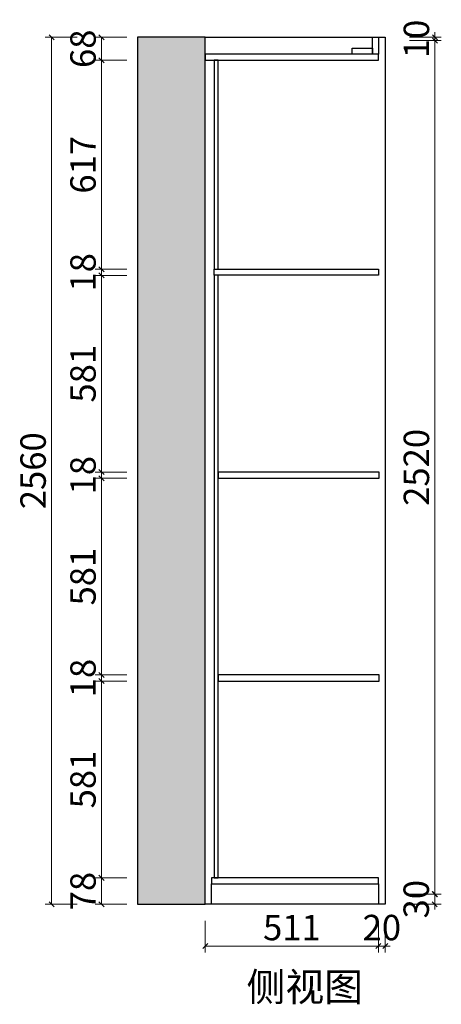
# Model space of a CAD drawing. Units: millimetres. Extents: x 1860816 to 1865900, y -1163965 to -1159408.
# Drawn here: x 1864656 to 1865900, y -1162315 to -1159408 of the extents above; entities that cross this region are included whole.
import ezdxf

# ---------------------------------------------------------------- set-up
doc = ezdxf.new("R2010")
doc.units = ezdxf.units.MM
doc.header["$LTSCALE"] = 3
doc.layers.add('.', color=7, linetype='Continuous')
doc.layers.add('帝森木制品', color=7, linetype='Continuous')
doc.styles.add('宋体', font='txt', dxfattribs={"width": 0.8, "height": 3.5})
doc.styles.add('帝森标注0.5', font='txt', dxfattribs={"width": 0.5})
doc.dimstyles.new('帝森标注', dxfattribs={"dimscale": 15, "dimtxt": 5, "dimasz": 1, "dimexe": 1.25, "dimexo": 3, "dimgap": 0.5, "dimtad": 1, "dimdsep": 46, "dimtxsty": '帝森标注0.5', "dimblk": 'OBLIQUE', "dimcen": 2.5, "dimclrd": 3, "dimclre": 3, "dimclrt": 1, "dimadec": 0, "dimazin": 0, "dimtfac": 1, "dimtix": 1, "dimtmove": 1, "dimatfit": 2, "dimldrblk": 'CCD_Leader_Arrow', "dimfxl": 5, "dimfxlon": 1, "dimlwd": 5, "dimlwe": 5, "dimarcsym": 0})

# ---------------------------------------------------------------- blocks, each defined once
blk = doc.blocks.new('_Oblique')
at = {"color": 0, "linetype": 'ByBlock', "lineweight": -2}
blk.add_line((-0.5, -0.5), (0.5, 0.5), dxfattribs=at)
blk = doc.blocks.new('*D32')
at = {"layer": 'Defpoints', "color": 0, "linetype": 'ByBlock', "transparency": 16777216}
for p in [(1865203.4, -1161932.6), (1865714.4, -1161973.5), (1865714.4, -1162143.3)]:
    blk.add_point(p, dxfattribs=at)
at = {"layer": '帝森木制品', "color": 3, "linetype": 'ByBlock', "lineweight": 5, "transparency": 16777216}
for p, q in [((1865203.4, -1162068.3), (1865203.4, -1162162.1)), ((1865714.4, -1162068.3), (1865714.4, -1162162.1)), ((1865203.4, -1162143.3), (1865714.4, -1162143.3))]:
    blk.add_line(p, q, dxfattribs=at)
at = {"layer": '帝森木制品', "color": 3, "linetype": 'ByBlock', "lineweight": 5, "transparency": 16777216, "xscale": 15, "yscale": 15, "zscale": 15, "rotation": 180}
blk.add_blockref('_Oblique', (1865203.4, -1162143.3), dxfattribs=at)
at = {"layer": '帝森木制品', "color": 3, "linetype": 'ByBlock', "lineweight": 5, "transparency": 16777216, "xscale": 15, "yscale": 15, "zscale": 15}
blk.add_blockref('_Oblique', (1865714.4, -1162143.3), dxfattribs=at)
at = {"layer": '帝森木制品', "color": 1, "linetype": 'ByBlock', "transparency": 16777216, "insert": (1865458.9, -1162098.3), "char_height": 75, "attachment_point": 5, "style": '帝森标注0.5'}
blk.add_mtext('511', dxfattribs=at)
blk = doc.blocks.new('CCD_Leader_Arrow')
at = {"color": 2, "linetype": 'ByBlock'}
blk.add_line((0, 0), (-1, 0), dxfattribs=at)
for points in [[(-0.86, 0.67), (-0.6, 0.85), (-0.24, 0), (0, 0)], [(-0.86, -0.67), (-0.6, -0.85), (-0.24, 0), (0, 0)]]:
    blk.add_solid(points, dxfattribs=at)
blk = doc.blocks.new('*D33')
at = {"layer": 'Defpoints', "color": 0, "linetype": 'ByBlock', "transparency": 16777216}
for p in [(1865714.4, -1161989.9), (1865734.4, -1161989.9), (1865734.4, -1162143.3)]:
    blk.add_point(p, dxfattribs=at)
at = {"layer": '帝森木制品', "color": 3, "linetype": 'ByBlock', "lineweight": 5, "transparency": 16777216}
for p, q in [((1865714.4, -1162068.3), (1865714.4, -1162162.1)), ((1865734.4, -1162068.3), (1865734.4, -1162162.1)), ((1865714.4, -1162143.3), (1865699.4, -1162143.3)), ((1865714.4, -1162143.3), (1865734.4, -1162143.3)), ((1865734.4, -1162143.3), (1865749.4, -1162143.3))]:
    blk.add_line(p, q, dxfattribs=at)
at = {"layer": '帝森木制品', "color": 3, "linetype": 'ByBlock', "lineweight": 5, "transparency": 16777216, "xscale": 15, "yscale": 15, "zscale": 15}
blk.add_blockref('_Oblique', (1865714.4, -1162143.3), dxfattribs=at)
at = {"layer": '帝森木制品', "color": 3, "linetype": 'ByBlock', "lineweight": 5, "transparency": 16777216, "xscale": 15, "yscale": 15, "zscale": 15, "rotation": 180}
blk.add_blockref('_Oblique', (1865734.4, -1162143.3), dxfattribs=at)
at = {"layer": '帝森木制品', "color": 1, "linetype": 'ByBlock', "transparency": 16777216, "insert": (1865724.4, -1162098.3), "char_height": 75, "attachment_point": 5, "style": '帝森标注0.5'}
blk.add_mtext('20', dxfattribs=at)
blk = doc.blocks.new('*D34')
at = {"layer": 'Defpoints', "color": 0, "linetype": 'ByBlock', "transparency": 16777216}
for p in [(1865734.4, -1161989.9), (1865880.6, -1161989.9), (1865506.6, -1162019.9)]:
    blk.add_point(p, dxfattribs=at)
at = {"layer": '帝森木制品', "color": 3, "linetype": 'ByBlock', "lineweight": 5, "transparency": 16777216}
for p, q in [((1865805.6, -1161989.9), (1865899.4, -1161989.9)), ((1865880.6, -1161989.9), (1865880.6, -1161974.9)), ((1865880.6, -1162019.9), (1865880.6, -1161989.9)), ((1865805.6, -1162019.9), (1865899.4, -1162019.9)), ((1865880.6, -1162019.9), (1865880.6, -1162034.9))]:
    blk.add_line(p, q, dxfattribs=at)
at = {"layer": '帝森木制品', "color": 3, "linetype": 'ByBlock', "lineweight": 5, "transparency": 16777216, "xscale": 15, "yscale": 15, "zscale": 15}
for p, rotation in [((1865880.6, -1161989.9), 270), ((1865880.6, -1162019.9), 90)]:
    blk.add_blockref('_Oblique', p, dxfattribs=dict(at, rotation=rotation))
at = {"layer": '帝森木制品', "color": 1, "linetype": 'ByBlock', "transparency": 16777216, "insert": (1865835.6, -1162004.9), "char_height": 75, "attachment_point": 5, "rotation": 90, "style": '帝森标注0.5'}
blk.add_mtext('30', dxfattribs=at)
blk = doc.blocks.new('*D35')
at = {"layer": 'Defpoints', "color": 0, "linetype": 'ByBlock', "transparency": 16777216}
for p in [(1865734.4, -1159469.9), (1865881.2, -1159469.9), (1865734.4, -1161989.9)]:
    blk.add_point(p, dxfattribs=at)
at = {"layer": '帝森木制品', "color": 3, "linetype": 'ByBlock', "lineweight": 5, "transparency": 16777216}
for p, q in [((1865806.2, -1159469.9), (1865900, -1159469.9)), ((1865881.2, -1161989.9), (1865881.2, -1159469.9)), ((1865806.2, -1161989.9), (1865900, -1161989.9))]:
    blk.add_line(p, q, dxfattribs=at)
at = {"layer": '帝森木制品', "color": 3, "linetype": 'ByBlock', "lineweight": 5, "transparency": 16777216, "xscale": 15, "yscale": 15, "zscale": 15}
for p, rotation in [((1865881.2, -1159469.9), 90), ((1865881.2, -1161989.9), 270)]:
    blk.add_blockref('_Oblique', p, dxfattribs=dict(at, rotation=rotation))
at = {"layer": '帝森木制品', "color": 1, "linetype": 'ByBlock', "transparency": 16777216, "insert": (1865836.2, -1160729.9), "char_height": 75, "attachment_point": 5, "rotation": 90, "style": '帝森标注0.5'}
blk.add_mtext('2520', dxfattribs=at)
blk = doc.blocks.new('*D36')
at = {"layer": 'Defpoints', "color": 0, "linetype": 'ByBlock', "transparency": 16777216}
for p in [(1865714.4, -1159459.9), (1865734.4, -1159469.9), (1865881.2, -1159459.9)]:
    blk.add_point(p, dxfattribs=at)
at = {"layer": '帝森木制品', "color": 3, "linetype": 'ByBlock', "lineweight": 5, "transparency": 16777216}
for p, q in [((1865806.2, -1159459.9), (1865900, -1159459.9)), ((1865806.2, -1159469.9), (1865900, -1159469.9)), ((1865881.2, -1159459.9), (1865881.2, -1159444.9)), ((1865881.2, -1159469.9), (1865881.2, -1159459.9)), ((1865881.2, -1159469.9), (1865881.2, -1159484.9))]:
    blk.add_line(p, q, dxfattribs=at)
at = {"layer": '帝森木制品', "color": 3, "linetype": 'ByBlock', "lineweight": 5, "transparency": 16777216, "xscale": 15, "yscale": 15, "zscale": 15}
for p, rotation in [((1865881.2, -1159459.9), 270), ((1865881.2, -1159469.9), 90)]:
    blk.add_blockref('_Oblique', p, dxfattribs=dict(at, rotation=rotation))
at = {"layer": '帝森木制品', "color": 1, "linetype": 'ByBlock', "transparency": 16777216, "insert": (1865836.2, -1159464.9), "char_height": 75, "attachment_point": 5, "rotation": 90, "style": '帝森标注0.5'}
blk.add_mtext('10', dxfattribs=at)
blk = doc.blocks.new('*D37')
at = {"layer": 'Defpoints', "color": 0, "linetype": 'ByBlock', "transparency": 16777216}
for p in [(1864897.1, -1161941.9), (1865384.1, -1161941.9), (1865384.1, -1162019.9)]:
    blk.add_point(p, dxfattribs=at)
at = {"layer": '帝森木制品', "color": 3, "linetype": 'ByBlock', "lineweight": 5, "transparency": 16777216}
for p, q in [((1864972.1, -1161941.9), (1864878.4, -1161941.9)), ((1864897.1, -1162019.9), (1864897.1, -1161941.9)), ((1864972.1, -1162019.9), (1864878.4, -1162019.9))]:
    blk.add_line(p, q, dxfattribs=at)
at = {"layer": '帝森木制品', "color": 3, "linetype": 'ByBlock', "lineweight": 5, "transparency": 16777216, "xscale": 15, "yscale": 15, "zscale": 15}
for p, rotation in [((1864897.1, -1161941.9), 90), ((1864897.1, -1162019.9), 270)]:
    blk.add_blockref('_Oblique', p, dxfattribs=dict(at, rotation=rotation))
at = {"layer": '帝森木制品', "color": 1, "linetype": 'ByBlock', "transparency": 16777216, "insert": (1864852.1, -1161980.9), "char_height": 75, "attachment_point": 5, "rotation": 90, "style": '帝森标注0.5'}
blk.add_mtext('78', dxfattribs=at)
blk = doc.blocks.new('*D38')
at = {"layer": 'Defpoints', "color": 0, "linetype": 'ByBlock', "transparency": 16777216}
for p in [(1864897.1, -1161360.9), (1865387, -1161360.9), (1865384.1, -1161941.9)]:
    blk.add_point(p, dxfattribs=at)
at = {"layer": '帝森木制品', "color": 3, "linetype": 'ByBlock', "lineweight": 5, "transparency": 16777216}
for p, q in [((1864972.1, -1161360.9), (1864878.4, -1161360.9)), ((1864897.1, -1161941.9), (1864897.1, -1161360.9)), ((1864972.1, -1161941.9), (1864878.4, -1161941.9))]:
    blk.add_line(p, q, dxfattribs=at)
at = {"layer": '帝森木制品', "color": 3, "linetype": 'ByBlock', "lineweight": 5, "transparency": 16777216, "xscale": 15, "yscale": 15, "zscale": 15}
for p, rotation in [((1864897.1, -1161360.9), 90), ((1864897.1, -1161941.9), 270)]:
    blk.add_blockref('_Oblique', p, dxfattribs=dict(at, rotation=rotation))
at = {"layer": '帝森木制品', "color": 1, "linetype": 'ByBlock', "transparency": 16777216, "insert": (1864852.1, -1161651.4), "char_height": 75, "attachment_point": 5, "rotation": 90, "style": '帝森标注0.5'}
blk.add_mtext('581', dxfattribs=at)
blk = doc.blocks.new('*D39')
at = {"layer": 'Defpoints', "color": 0, "linetype": 'ByBlock', "transparency": 16777216}
for p in [(1864897.1, -1161342.9), (1865387, -1161360.9), (1865388.5, -1161342.9)]:
    blk.add_point(p, dxfattribs=at)
at = {"layer": '帝森木制品', "color": 3, "linetype": 'ByBlock', "lineweight": 5, "transparency": 16777216}
for p, q in [((1864897.1, -1161342.9), (1864897.1, -1161327.9)), ((1864972.1, -1161342.9), (1864878.4, -1161342.9)), ((1864972.1, -1161360.9), (1864878.4, -1161360.9)), ((1864897.1, -1161360.9), (1864897.1, -1161342.9)), ((1864897.1, -1161360.9), (1864897.1, -1161375.9))]:
    blk.add_line(p, q, dxfattribs=at)
at = {"layer": '帝森木制品', "color": 3, "linetype": 'ByBlock', "lineweight": 5, "transparency": 16777216, "xscale": 15, "yscale": 15, "zscale": 15}
for p, rotation in [((1864897.1, -1161342.9), 270), ((1864897.1, -1161360.9), 90)]:
    blk.add_blockref('_Oblique', p, dxfattribs=dict(at, rotation=rotation))
at = {"layer": '帝森木制品', "color": 1, "linetype": 'ByBlock', "transparency": 16777216, "insert": (1864852.1, -1161351.9), "char_height": 75, "attachment_point": 5, "rotation": 90, "style": '帝森标注0.5'}
blk.add_mtext('18', dxfattribs=at)
blk = doc.blocks.new('*D40')
at = {"layer": 'Defpoints', "color": 0, "linetype": 'ByBlock', "transparency": 16777216}
for p in [(1864897.1, -1160761.9), (1865388.4, -1160761.9), (1865388.5, -1161342.9)]:
    blk.add_point(p, dxfattribs=at)
at = {"layer": '帝森木制品', "color": 3, "linetype": 'ByBlock', "lineweight": 5, "transparency": 16777216}
for p, q in [((1864972.1, -1160761.9), (1864878.4, -1160761.9)), ((1864897.1, -1161342.9), (1864897.1, -1160761.9)), ((1864972.1, -1161342.9), (1864878.4, -1161342.9))]:
    blk.add_line(p, q, dxfattribs=at)
at = {"layer": '帝森木制品', "color": 3, "linetype": 'ByBlock', "lineweight": 5, "transparency": 16777216, "xscale": 15, "yscale": 15, "zscale": 15}
for p, rotation in [((1864897.1, -1160761.9), 90), ((1864897.1, -1161342.9), 270)]:
    blk.add_blockref('_Oblique', p, dxfattribs=dict(at, rotation=rotation))
at = {"layer": '帝森木制品', "color": 1, "linetype": 'ByBlock', "transparency": 16777216, "insert": (1864852.1, -1161052.4), "char_height": 75, "attachment_point": 5, "rotation": 90, "style": '帝森标注0.5'}
blk.add_mtext('581', dxfattribs=at)
blk = doc.blocks.new('*D41')
at = {"layer": 'Defpoints', "color": 0, "linetype": 'ByBlock', "transparency": 16777216}
for p in [(1864897.1, -1160743.9), (1865391.4, -1160743.9), (1865388.4, -1160761.9)]:
    blk.add_point(p, dxfattribs=at)
at = {"layer": '帝森木制品', "color": 3, "linetype": 'ByBlock', "lineweight": 5, "transparency": 16777216}
for p, q in [((1864972.1, -1160743.9), (1864878.4, -1160743.9)), ((1864897.1, -1160743.9), (1864897.1, -1160728.9)), ((1864897.1, -1160761.9), (1864897.1, -1160743.9)), ((1864972.1, -1160761.9), (1864878.4, -1160761.9)), ((1864897.1, -1160761.9), (1864897.1, -1160776.9))]:
    blk.add_line(p, q, dxfattribs=at)
at = {"layer": '帝森木制品', "color": 3, "linetype": 'ByBlock', "lineweight": 5, "transparency": 16777216, "xscale": 15, "yscale": 15, "zscale": 15}
for p, rotation in [((1864897.1, -1160743.9), 270), ((1864897.1, -1160761.9), 90)]:
    blk.add_blockref('_Oblique', p, dxfattribs=dict(at, rotation=rotation))
at = {"layer": '帝森木制品', "color": 1, "linetype": 'ByBlock', "transparency": 16777216, "insert": (1864852.1, -1160752.9), "char_height": 75, "attachment_point": 5, "rotation": 90, "style": '帝森标注0.5'}
blk.add_mtext('18', dxfattribs=at)
blk = doc.blocks.new('*D42')
at = {"layer": 'Defpoints', "color": 0, "linetype": 'ByBlock', "transparency": 16777216}
for p in [(1864897.1, -1160162.9), (1865369.4, -1160162.9), (1865391.4, -1160743.9)]:
    blk.add_point(p, dxfattribs=at)
at = {"layer": '帝森木制品', "color": 3, "linetype": 'ByBlock', "lineweight": 5, "transparency": 16777216}
for p, q in [((1864972.1, -1160162.9), (1864878.4, -1160162.9)), ((1864897.1, -1160743.9), (1864897.1, -1160162.9)), ((1864972.1, -1160743.9), (1864878.4, -1160743.9))]:
    blk.add_line(p, q, dxfattribs=at)
at = {"layer": '帝森木制品', "color": 3, "linetype": 'ByBlock', "lineweight": 5, "transparency": 16777216, "xscale": 15, "yscale": 15, "zscale": 15}
for p, rotation in [((1864897.1, -1160162.9), 90), ((1864897.1, -1160743.9), 270)]:
    blk.add_blockref('_Oblique', p, dxfattribs=dict(at, rotation=rotation))
at = {"layer": '帝森木制品', "color": 1, "linetype": 'ByBlock', "transparency": 16777216, "insert": (1864852.1, -1160453.4), "char_height": 75, "attachment_point": 5, "rotation": 90, "style": '帝森标注0.5'}
blk.add_mtext('581', dxfattribs=at)
blk = doc.blocks.new('*D43')
at = {"layer": 'Defpoints', "color": 0, "linetype": 'ByBlock', "transparency": 16777216}
for p in [(1864897.1, -1160144.9), (1865369.4, -1160162.9), (1865370.8, -1160144.9)]:
    blk.add_point(p, dxfattribs=at)
at = {"layer": '帝森木制品', "color": 3, "linetype": 'ByBlock', "lineweight": 5, "transparency": 16777216}
for p, q in [((1864897.1, -1160144.9), (1864897.1, -1160129.9)), ((1864972.1, -1160144.9), (1864878.4, -1160144.9)), ((1864972.1, -1160162.9), (1864878.4, -1160162.9)), ((1864897.1, -1160162.9), (1864897.1, -1160144.9)), ((1864897.1, -1160162.9), (1864897.1, -1160177.9))]:
    blk.add_line(p, q, dxfattribs=at)
at = {"layer": '帝森木制品', "color": 3, "linetype": 'ByBlock', "lineweight": 5, "transparency": 16777216, "xscale": 15, "yscale": 15, "zscale": 15}
for p, rotation in [((1864897.1, -1160144.9), 270), ((1864897.1, -1160162.9), 90)]:
    blk.add_blockref('_Oblique', p, dxfattribs=dict(at, rotation=rotation))
at = {"layer": '帝森木制品', "color": 1, "linetype": 'ByBlock', "transparency": 16777216, "insert": (1864852.1, -1160153.9), "char_height": 75, "attachment_point": 5, "rotation": 90, "style": '帝森标注0.5'}
blk.add_mtext('18', dxfattribs=at)
blk = doc.blocks.new('*D44')
at = {"layer": 'Defpoints', "color": 0, "linetype": 'ByBlock', "transparency": 16777216}
for p in [(1864897.1, -1159527.9), (1865386.7, -1159527.9), (1865370.8, -1160144.9)]:
    blk.add_point(p, dxfattribs=at)
at = {"layer": '帝森木制品', "color": 3, "linetype": 'ByBlock', "lineweight": 5, "transparency": 16777216}
for p, q in [((1864972.1, -1159527.9), (1864878.4, -1159527.9)), ((1864897.1, -1160144.9), (1864897.1, -1159527.9)), ((1864972.1, -1160144.9), (1864878.4, -1160144.9))]:
    blk.add_line(p, q, dxfattribs=at)
at = {"layer": '帝森木制品', "color": 3, "linetype": 'ByBlock', "lineweight": 5, "transparency": 16777216, "xscale": 15, "yscale": 15, "zscale": 15}
for p, rotation in [((1864897.1, -1159527.9), 90), ((1864897.1, -1160144.9), 270)]:
    blk.add_blockref('_Oblique', p, dxfattribs=dict(at, rotation=rotation))
at = {"layer": '帝森木制品', "color": 1, "linetype": 'ByBlock', "transparency": 16777216, "insert": (1864852.1, -1159836.4), "char_height": 75, "attachment_point": 5, "rotation": 90, "style": '帝森标注0.5'}
blk.add_mtext('617', dxfattribs=at)
blk = doc.blocks.new('*D45')
at = {"layer": 'Defpoints', "color": 0, "linetype": 'ByBlock', "transparency": 16777216}
for p in [(1864897.1, -1159459.9), (1865391.1, -1159459.9), (1865386.7, -1159527.9)]:
    blk.add_point(p, dxfattribs=at)
at = {"layer": '帝森木制品', "color": 3, "linetype": 'ByBlock', "lineweight": 5, "transparency": 16777216}
for p, q in [((1864972.1, -1159459.9), (1864878.4, -1159459.9)), ((1864897.1, -1159527.9), (1864897.1, -1159459.9)), ((1864972.1, -1159527.9), (1864878.4, -1159527.9))]:
    blk.add_line(p, q, dxfattribs=at)
at = {"layer": '帝森木制品', "color": 3, "linetype": 'ByBlock', "lineweight": 5, "transparency": 16777216, "xscale": 15, "yscale": 15, "zscale": 15}
for p, rotation in [((1864897.1, -1159459.9), 90), ((1864897.1, -1159527.9), 270)]:
    blk.add_blockref('_Oblique', p, dxfattribs=dict(at, rotation=rotation))
at = {"layer": '帝森木制品', "color": 1, "linetype": 'ByBlock', "transparency": 16777216, "insert": (1864852.1, -1159493.9), "char_height": 75, "attachment_point": 5, "rotation": 90, "style": '帝森标注0.5'}
blk.add_mtext('68', dxfattribs=at)
blk = doc.blocks.new('*D46')
at = {"layer": 'Defpoints', "color": 0, "linetype": 'ByBlock', "transparency": 16777216}
for p in [(1865468.9, -1159459.9), (1864749.8, -1162019.9), (1865468.9, -1162019.9)]:
    blk.add_point(p, dxfattribs=at)
at = {"layer": '帝森木制品', "color": 3, "linetype": 'ByBlock', "lineweight": 5, "transparency": 16777216}
for p, q in [((1864824.8, -1159459.9), (1864731, -1159459.9)), ((1864749.8, -1159459.9), (1864749.8, -1162019.9)), ((1864824.8, -1162019.9), (1864731, -1162019.9))]:
    blk.add_line(p, q, dxfattribs=at)
at = {"layer": '帝森木制品', "color": 3, "linetype": 'ByBlock', "lineweight": 5, "transparency": 16777216, "xscale": 15, "yscale": 15, "zscale": 15}
for p, rotation in [((1864749.8, -1159459.9), 90), ((1864749.8, -1162019.9), 270)]:
    blk.add_blockref('_Oblique', p, dxfattribs=dict(at, rotation=rotation))
at = {"layer": '帝森木制品', "color": 1, "linetype": 'ByBlock', "transparency": 16777216, "insert": (1864704.8, -1160739.9), "char_height": 75, "attachment_point": 5, "rotation": 90, "style": '帝森标注0.5'}
blk.add_mtext('2560', dxfattribs=at)

msp = doc.modelspace()

# ---------------------------------------------------------------- hatches: boundary and pattern name
at = {"layer": '.', "linetype": 'ByBlock'}
h = msp.add_hatch(dxfattribs=at)
h.set_pattern_fill('钢筋混凝土', color=8, scale=15, pattern_type=2)
h.set_pattern_definition([(45, (1865003.4, -1162019.884), (-53.033, 53.033), []), (50, (1865003.4, -1162019.88), (107.589, -9.4128), [11.25, -123.75]), (355, (1865003.4, -1162019.88), (-20.8127, 112.829), [9, -99]), (100.4514, (1865012.36, -1162020.67), (86.7764, 103.416), [9.561, -105.1713]), (46.184, (1865003.4, -1161989.88), (160.086, -24.828), [16.875, -185.625]), (96.6356, (1865016.74, -1161991.95), (140.199, 146.118), [14.342, -157.757]), (351.184, (1865003.4, -1161989.88), (140.199, 146.118), [13.5, -148.5]), (21, (1865018.4, -1161997.38), (89.536, -60.3928), [11.25, -123.75]), (326, (1865018.4, -1161997.38), (36.4973, 108.7725), [9, -99]), (71.4514, (1865025.86, -1162002.42), (126.0334, 48.3796), [9.561, -105.1713]), (37.5, (1865003.398, -1162019.884), (1.824, 49.9341), [0.75, -97.8, 0.75, -100.5, 0.75, -99.375]), (7.5, (1865003.4, -1162019.884), (39.4604, 59.1618), [0.75, -57.3, 0.75, -95.55, 0.75, -37.875]), (327.5, (1864969.95, -1162019.884), (80.07337, -3.3832), [0.75, -37.5, 0.75, -117, 0.75, -155.25]), (317.5, (1864954.95, -1162019.884), (87.478, 15.0157), [0.75, -48.75, 0.75, -77.7, 0.75, -110.25])])
h.paths.add_polyline_path([(1865203.398, -1159459.884), (1865003.398, -1159459.884), (1865003.398, -1162019.884), (1865203.398, -1162019.884)])

# ---------------------------------------------------------------- linework, layer by layer
at = {"layer": '帝森木制品', "color": 8, "linetype": 'ByBlock'}
for points in [[(1865003.398, -1162019.884), (1865203.398, -1162019.884), (1865203.398, -1159459.884), (1865003.398, -1159459.884)], [(1865203.398, -1159459.884), (1865734.398, -1159459.884), (1865734.398, -1162019.884), (1865203.398, -1162019.884)]]:
    msp.add_lwpolyline(points, close=True, dxfattribs=at)
at = {"layer": '帝森木制品', "color": 1, "linetype": 'ByBlock'}
for points in [[(1865714.398, -1159509.884), (1865696.398, -1159509.884), (1865696.398, -1159459.884), (1865714.398, -1159459.884)], [(1865696.398, -1159509.884), (1865636.398, -1159509.884), (1865636.398, -1159491.884), (1865696.398, -1159491.884)], [(1865203.398, -1159527.884), (1865714.398, -1159527.884), (1865714.398, -1159509.884), (1865203.398, -1159509.884)], [(1865229.398, -1160144.884), (1865241.398, -1160144.884), (1865241.398, -1159527.884), (1865229.398, -1159527.884)], [(1865229.398, -1160144.884), (1865714.398, -1160144.884), (1865714.398, -1160162.884), (1865229.398, -1160162.884)], [(1865229.398, -1161941.884), (1865241.398, -1161941.884), (1865241.398, -1160162.884), (1865229.398, -1160162.884)], [(1865241.398, -1160761.884), (1865716.398, -1160761.884), (1865716.398, -1160743.884), (1865241.398, -1160743.884)], [(1865241.398, -1161360.884), (1865716.398, -1161360.884), (1865716.398, -1161342.884), (1865241.398, -1161342.884)], [(1865221.398, -1161959.884), (1865714.398, -1161959.884), (1865714.398, -1161941.884), (1865221.398, -1161941.884)], [(1865221.398, -1161959.884), (1865714.398, -1161959.884), (1865714.398, -1162019.884), (1865221.398, -1162019.884)]]:
    msp.add_lwpolyline(points, close=True, dxfattribs=at)

# ---------------------------------------------------------------- texts
at = {"layer": '帝森木制品', "linetype": 'ByBlock', "insert": (1865325.211, -1162221.924), "char_height": 84, "width": 1235.25869, "attachment_point": 1, "style": '宋体'}
msp.add_mtext('{\\C6;侧视图}', dxfattribs=at)

# ---------------------------------------------------------------- dimensions: what is measured, and where the dimension line sits
at = {"layer": '帝森木制品', "linetype": 'ByBlock'}
for base, p1, p2, picture, middle in [((1865881.209, -1159459.884), (1865734.398, -1159469.884), (1865714.398, -1159459.884), '*D36', (1865836.209, -1159464.884)), ((1864897.104, -1159459.884), (1865386.677, -1159527.884), (1865391.086, -1159459.884), '*D45', (1864852.104, -1159493.884)), ((1864749.758, -1162019.884), (1865468.898, -1159459.884), (1865468.898, -1162019.884), '*D46', (1864704.758, -1160739.884)), ((1865881.209, -1159469.884), (1865734.398, -1161989.884), (1865734.398, -1159469.884), '*D35', (1865836.209, -1160729.884)), ((1864897.104, -1159527.884), (1865370.828, -1160144.884), (1865386.677, -1159527.884), '*D44', (1864852.104, -1159836.384)), ((1864897.104, -1160144.884), (1865369.362, -1160162.884), (1865370.828, -1160144.884), '*D43', (1864852.104, -1160153.884)), ((1864897.104, -1160162.884), (1865391.377, -1160743.884), (1865369.362, -1160162.884), '*D42', (1864852.104, -1160453.384)), ((1864897.104, -1160743.884), (1865388.445, -1160761.884), (1865391.377, -1160743.884), '*D41', (1864852.104, -1160752.884)), ((1864897.104, -1160761.884), (1865388.466, -1161342.884), (1865388.445, -1160761.884), '*D40', (1864852.104, -1161052.384)), ((1864897.104, -1161342.884), (1865387, -1161360.884), (1865388.466, -1161342.884), '*D39', (1864852.104, -1161351.884)), ((1864897.104, -1161360.884), (1865384.068, -1161941.884), (1865387, -1161360.884), '*D38', (1864852.104, -1161651.384)), ((1864897.104, -1161941.884), (1865384.068, -1162019.884), (1865384.068, -1161941.884), '*D37', (1864852.104, -1161980.884)), ((1865880.634, -1161989.884), (1865506.65, -1162019.884), (1865734.398, -1161989.884), '*D34', (1865835.634, -1162004.884))]:
    dim = msp.add_linear_dim(base=base, p1=p1, p2=p2, angle=90, dimstyle='帝森标注', dxfattribs=at)
    dim.commit()
    dim.dimension.update_dxf_attribs({"geometry": picture, "text_midpoint": middle})
for base, p1, p2, picture, middle in [((1865714.398, -1162143.332), (1865203.398, -1161932.635), (1865714.398, -1161973.524), '*D32', (1865458.898, -1162098.332)), ((1865734.398, -1162143.332), (1865714.398, -1161989.884), (1865734.398, -1161989.884), '*D33', (1865724.398, -1162098.332))]:
    dim = msp.add_linear_dim(base=base, p1=p1, p2=p2, dimstyle='帝森标注', dxfattribs=at)
    dim.commit()
    dim.dimension.update_dxf_attribs({"geometry": picture, "text_midpoint": middle})

doc.saveas('drawing.dxf')
